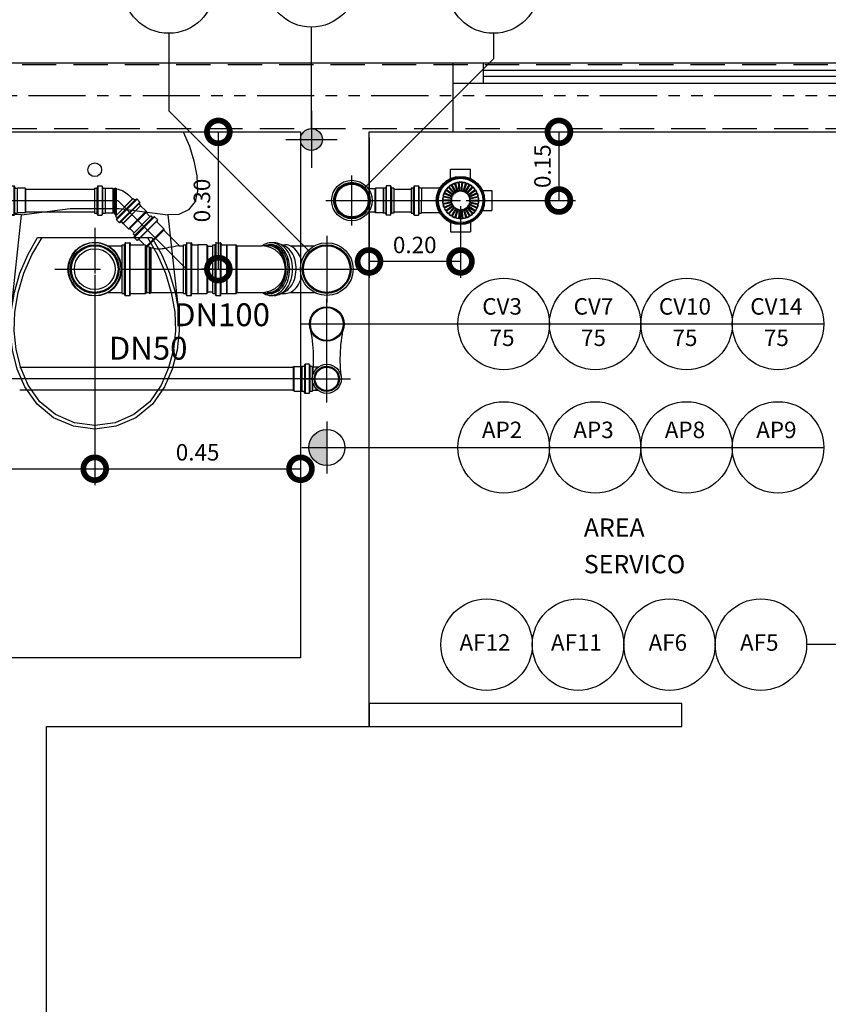
# Model space of a CAD drawing. Units: millimetres. Extents: x 0.3 to 84.4, y -0.2 to 61.6.
# Drawn here: x 34.1 to 43, y 42.5 to 53.3 of the extents above; entities that cross this region are included whole.
import ezdxf
from ezdxf.enums import TextEntityAlignment as Align

# ---------------------------------------------------------------- set-up
doc = ezdxf.new("R2010")
doc.units = ezdxf.units.MM
for name, pattern in [('DASHDOT', [1, 0.5, -0.25, 0, -0.25]), ('HIDDEN', [0.375, 0.25, -0.125]), ('PHANTOM2', [1.25, 0.625, -0.125, 0.125, -0.125, 0.125, -0.125])]:
    doc.linetypes.add(name, pattern=pattern)
for name, color, linetype in [('-EIXOS', 140, 'Continuous'), ('-HAF', 92, 'Continuous'), ('-HAP', 4, 'Continuous'), ('-HES', 20, 'Continuous'), ('-LAYOUT', 140, 'Continuous'), ('-TEXTO', 21, 'Continuous'), ('-VIGAS', 231, 'Continuous'), ('CONEXAO1', 231, 'Continuous'), ('EIXO', 231, 'DASHDOT'), ('TEXTO-TUBOS', 3, 'Continuous'), ('TIGRECAD', 3, 'Continuous'), ('TINTERNO', 231, 'Continuous')]:
    doc.layers.add(name, color=color, linetype=linetype)
doc.styles.add('ROMANS', font='romans.shx')
doc.styles.add('TCTUBOS-TXT', font='romans.shx')
doc.dimstyles.new('HIDROLUX', dxfattribs={"dimtxt": 0.18, "dimasz": 0.5, "dimexe": 0.18, "dimexo": 0.0625, "dimgap": 0.09, "dimtad": 1, "dimlfac": 0.2, "dimzin": 0, "dimdsep": 46, "dimtxsty": 'ROMANS', "dimblk1": 'DOTSMALL', "dimblk2": 'DOTSMALL', "dimsah": 1, "dimcen": 0.09, "dimclrd": 231, "dimclre": 231, "dimclrt": 3, "dimadec": 0, "dimazin": 0, "dimtfac": 1, "dimtdec": 3, "dimtofl": 0, "dimtmove": 0, "dimatfit": 3, "dimldrblk": 'DOTSMALL', "dimfxl": 1, "dimtolj": 1, "dimtzin": 3, "dimarcsym": 0})

# ---------------------------------------------------------------- blocks, each defined once
blk = doc.blocks.new('A$C5A581521')
at = {"layer": '-LAYOUT', "linetype": 'Continuous'}
for p, q in [((0.0361, 1.2384), (0.0636, 1.3)), ((0.0636, 1.3), (0.8364, 1.3)), ((0.8364, 1.3), (0.8639, 1.2384)), ((0.0161, 1.1741), (0.0361, 1.2384)), ((0.8639, 1.2384), (0.8839, 1.1741)), ((0.004, 1.108), (0.0161, 1.1741)), ((0.8839, 1.1741), (0.896, 1.108)), ((0, 1.041), (0.004, 1.108)), ((0.896, 1.108), (0.9, 1.041)), ((0.0105, 0.9956), (0, 1.041)), ((0.9, 1.041), (0.8895, 0.9956)), ((0.0399, 0.959), (0.0105, 0.9956)), ((0.8895, 0.9956), (0.8601, 0.959)), ((0.0826, 0.9382), (0.0399, 0.959)), ((0.1303, 0.9372), (0.3428, 0.965)), ((0.3428, 0.965), (0.5572, 0.965)), ((0.5572, 0.965), (0.7697, 0.9372)), ((0.8601, 0.959), (0.8174, 0.9382)), ((0.1303, 0.9372), (0.0826, 0.9382)), ((0.0838, 0.514), (0.1303, 0.9372)), ((0.8174, 0.9382), (0.7697, 0.9372)), ((0.7697, 0.9372), (0.8162, 0.514)), ((0.157, 0.7628), (0.2003, 0.8385)), ((0.1752, 0.7627), (0.2199, 0.8385)), ((0.2003, 0.8385), (0.6997, 0.8385)), ((0.6801, 0.8385), (0.7248, 0.7627)), ((0.6997, 0.8385), (0.743, 0.7628)), ((0.1228, 0.6828), (0.157, 0.7628)), ((0.1401, 0.6823), (0.1752, 0.7627)), ((0.7248, 0.7627), (0.7599, 0.6823)), ((0.743, 0.7628), (0.7772, 0.6828)), ((0.0983, 0.5995), (0.1228, 0.6828)), ((0.115, 0.5984), (0.1401, 0.6823)), ((0.7599, 0.6823), (0.785, 0.5984)), ((0.7772, 0.6828), (0.8017, 0.5995)), ((0.0838, 0.514), (0.0983, 0.5995)), ((0.1002, 0.5122), (0.115, 0.5984)), ((0.785, 0.5984), (0.7998, 0.5122)), ((0.8017, 0.5995), (0.8162, 0.514)), ((0.0807, 0.4294), (0.0838, 0.514)), ((0.0971, 0.4299), (0.1002, 0.5122)), ((0.7998, 0.5122), (0.8029, 0.4299)), ((0.8162, 0.514), (0.8193, 0.4294)), ((0.0899, 0.3452), (0.0807, 0.4294)), ((0.1061, 0.348), (0.0971, 0.4299)), ((0.8029, 0.4299), (0.7939, 0.348)), ((0.8193, 0.4294), (0.8101, 0.3452)), ((0.1112, 0.2631), (0.0899, 0.3452)), ((0.1268, 0.2681), (0.1061, 0.348)), ((0.7939, 0.348), (0.7732, 0.2681)), ((0.8101, 0.3452), (0.7888, 0.2631)), ((0.1442, 0.1848), (0.1112, 0.2631)), ((0.1589, 0.1919), (0.1268, 0.2681)), ((0.7732, 0.2681), (0.7411, 0.1919)), ((0.7888, 0.2631), (0.7558, 0.1848)), ((0.1974, 0.1088), (0.1442, 0.1848)), ((0.2096, 0.1196), (0.1589, 0.1919)), ((0.7411, 0.1919), (0.6904, 0.1196)), ((0.7558, 0.1848), (0.7026, 0.1088)), ((0.2701, 0.05), (0.1974, 0.1088)), ((0.2787, 0.0636), (0.2096, 0.1196)), ((0.6904, 0.1196), (0.6213, 0.0636)), ((0.7026, 0.1088), (0.63, 0.05)), ((0.3564, 0.0127), (0.2701, 0.05)), ((0.361, 0.0282), (0.2787, 0.0636)), ((0.6213, 0.0636), (0.5391, 0.0282)), ((0.63, 0.05), (0.5436, 0.0127)), ((0.45, 0), (0.3564, 0.0127)), ((0.45, 0.016), (0.361, 0.0282)), ((0.5391, 0.0282), (0.45, 0.016)), ((0.5436, 0.0127), (0.45, 0))]:
    blk.add_line(p, q, dxfattribs=at)
blk.add_circle((0.45, 1.1347), 0.03, dxfattribs=at)
blk = doc.blocks.new('TU-BACIA')
at = {"layer": '-HES'}
blk.add_circle((0, 0), 0.223, dxfattribs=at)
at = {"layer": 'CONEXAO1'}
blk.add_circle((0, 0), 0.293, dxfattribs=at)
at = {"layer": 'EIXO'}
for p, q in [((0, 0.452), (0, -0.452)), ((-0.436, 0), (0.436, 0))]:
    blk.add_line(p, q, dxfattribs=at)
blk = doc.blocks.new('j9n100s')
at = {"layer": 'TIGRECAD'}
for p, q in [((27.3, 50.8), (60, 50.8)), ((27.3, -50.8), (60, -50.8))]:
    blk.add_line(p, q, dxfattribs=at)
blk.add_circle((0, 0), 53.2, dxfattribs=at)
for start, end in [(61.785, 298.215), (298.215, 61.785)]:
    blk.add_arc((0, 0), 57.7, start, end, dxfattribs=at)
at = {"layer": 'TINTERNO'}
blk.add_line((60, -50.8), (60, 50.8), dxfattribs=at)
blk.add_circle((0, 0), 51, dxfattribs=at)
blk = doc.blocks.new('jsn1050p')
at = {"layer": 'TIGRECAD'}
for p, q in [((78, 50.8), (6, 50.8)), ((78, 50.8), (78.1, 52.3)), ((78, -46.9), (78, 50.8)), ((78.1, -46.9), (78.1, 52.3)), ((81.1, 52.3), (78.1, 52.3)), ((81.1, -47.9), (81.1, 52.3)), ((81.2, 50.8), (81.1, 52.3)), ((81.2, -48), (81.2, 50.8)), ((87.4, 50.8), (81.2, 50.8)), ((89.8, 53.2), (87.4, 50.8)), ((89.8, -51.8), (89.8, 53.2)), ((121.7, 53.2), (89.8, 53.2)), ((122.9, 56.7), (122.7, 54.2)), ((133.3, 57.6), (123.9, 57.6)), ((123.9, 56.6), (123.9, -56.7)), ((133.3, 56.6), (133.3, -56.7)), ((134.3, 56.9), (135.1, 54)), ((140.5, 53.2), (136.1, 53.2)), ((140.5, 53.2), (140.5, -53.3)), ((14.9, -50.8), (6, -50.8)), ((49.6, -85.4), (14.9, -50.8)), ((49.6, -88.3), (87.3, -50.5)), ((106.9, -63.4), (63.4, -106.9)), ((103.4, -64.8), (93.6, -55)), ((121.7, -53.3), (94.3, -53.3)), ((106.8, -63.1), (104.8, -64.8)), ((114.4, -69.4), (108.2, -63.2)), ((122.9, -56.7), (122.7, -54.2)), ((133.3, -57.7), (123.9, -57.7)), ((134.3, -56.9), (135.1, -54)), ((140.5, -53.3), (136.1, -53.3)), ((49.6, -88.3), (49.6, -85.4)), ((113.6, -70.1), (70.1, -113.6)), ((116.2, -77.5), (77.5, -116.2)), ((114.5, -70.6), (113, -73.3)), ((116.2, -77.5), (113.1, -74.5)), ((64.8, -103.4), (49.6, -88.3)), ((63.1, -106.8), (64.8, -104.8)), ((69.4, -114.4), (63.2, -108.2)), ((70.6, -114.5), (73.3, -113)), ((77.5, -116.2), (74.5, -113.1))]:
    blk.add_line(p, q, dxfattribs=at)
blk.add_lwpolyline([(15.8, -51.2, -0.013476), (38.9, -47.1, -0.106485), (67.2, -44.2, -0.09207), (93.5, -53.8, -0.112954)], format="xyb", dxfattribs=at)
for centre, start, end in [((121.7, 54.2), 270, 355), ((123.9, 56.6), 90, 175), ((133.3, 56.6), 15, 90), ((136.1, 54.2), 195, 270), ((14.9, -51.8), 34.2682, 90), ((94.3, -54.3), 90, 225), ((107.4, -63.9), 45, 130), ((121.7, -54.3), 5, 90), ((123.9, -56.7), 185, 270), ((133.3, -56.7), 270, 345), ((136.1, -54.3), 90, 165), ((104.1, -64.1), 225, 310), ((113.8, -73.8), 150, 225), ((113.6, -70.1), 330, 45), ((63.9, -107.4), 140, 225), ((64.1, -104.1), 320, 45), ((70.1, -113.6), 225, 300), ((73.8, -113.8), 45, 120)]:
    blk.add_arc(centre, 1, start, end, dxfattribs=at)
at = {"layer": 'TINTERNO'}
for p, q in [((6, 50.8), (6, -50.8)), ((87.4, -50.6), (87.4, 50.8)), ((122.6, 53.2), (122.6, -53.3)), ((135.3, 53.2), (135.3, -53.3)), ((85.3, -49.6), (49.6, -85.4)), ((104.1, -65.4), (65.4, -104.1)), ((112.6, -73.9), (73.9, -112.6))]:
    blk.add_line(p, q, dxfattribs=at)
blk = doc.blocks.new('j4n50p')
at = {"layer": 'TIGRECAD'}
for p, q in [((3.3, 25.3), (3.4, 26.8)), ((6.3, 26.8), (3.4, 26.8)), ((3.4, 26.8), (3.4, -29.6)), ((6.5, 25.3), (6.3, 26.8)), ((6.3, 26.8), (6.3, -26.7)), ((9.1, 25.3), (6.5, 25.3)), ((10.9, 27.1), (9.1, 25.3)), ((27.7, 27.1), (10.9, 27.1)), ((10.9, 27.1), (10.9, -27.2)), ((27.9, 27.3), (27.7, 27.1)), ((32.5, 27.3), (27.9, 27.3)), ((33.8, 30.9), (33.5, 28.3)), ((34, 30.8), (34, -30.8)), ((43.5, 31.8), (34.8, 31.8)), ((43.5, 30.8), (43.5, -30.8)), ((44.5, 31.1), (45.3, 28.1)), ((50.6, 27.3), (46.2, 27.3)), ((50.6, 27.3), (50.6, -27.4)), ((-23.7, 12.2), (-32.5, 3.4)), ((3.4, -29.6), (3.3, -32.4)), ((6.3, -26.7), (3.4, -29.6)), ((9.1, -26.8), (3.4, -32.5)), ((6.3, -26.7), (6.5, -29.4)), ((10.9, -27.2), (10.5, -26.8)), ((27.7, -27.2), (10.9, -27.2)), ((27.9, -27.4), (27.7, -27.2)), ((32.5, -27.4), (27.9, -27.4)), ((33.8, -30.9), (33.5, -28.3)), ((43.5, -31.8), (34.8, -31.8)), ((44.5, -31.1), (45.3, -28.1)), ((50.6, -27.4), (46.2, -27.4))]:
    blk.add_line(p, q, dxfattribs=at)
for centre, radius, start, end in [((9.5, -21.6), 47.3, 97.6023, 134.5558), ((32.5, 28.3), 1, 270, 355), ((34.8, 30.8), 1, 90, 175), ((43.5, 30.8), 1, 15, 90), ((46.2, 28.3), 1, 195, 270), ((9.8, -27.5), 1, 45, 135), ((32.5, -28.4), 1, 5, 90), ((34.8, -30.8), 1, 185, 270), ((43.5, -30.8), 1, 270, 345), ((46.2, -28.4), 1, 90, 165)]:
    blk.add_arc(centre, radius, start, end, dxfattribs=at)
at = {"layer": 'TINTERNO'}
for p, q in [((3.3, 25.3), (3.3, -32.4)), ((6.5, 25.3), (6.5, -29.4)), ((9.1, 25.3), (9.1, -26.8)), ((27.7, 27.1), (27.7, -27.2)), ((27.9, 27.3), (27.9, -27.4)), ((33.5, 27.3), (33.5, -27.4)), ((45.5, 27.3), (45.5, -27.4)), ((3.4, -32.5), (-32.5, 3.4))]:
    blk.add_line(p, q, dxfattribs=at)
blk = doc.blocks.new('bln50p')
at = {"layer": 'TIGRECAD'}
for p, q in [((0, 27.3), (4.4, 27.3)), ((0, -27.3), (0, 27.3)), ((6.1, 31.1), (5.3, 28.1)), ((7.1, 31.8), (15.8, 31.8)), ((7.1, -30.8), (7.1, 30.8)), ((15.8, -30.8), (15.8, 30.8)), ((16.8, 30.9), (17.1, 28.3)), ((18.1, 27.3), (22.7, 27.3)), ((22.7, 27.3), (23, 27.1)), ((39.7, 27.1), (23, 27.1)), ((39.7, 27.1), (41.5, 25.3)), ((41.5, -25.4), (41.5, 25.3)), ((0, -27.3), (4.4, -27.3)), ((6.1, -31.1), (5.3, -28.1)), ((7.1, -31.8), (15.8, -31.8)), ((16.8, -30.9), (17.1, -28.3)), ((18.1, -27.3), (22.7, -27.3)), ((22.7, -27.3), (23, -27.1)), ((39.7, -27.1), (23, -27.1)), ((39.7, -27.1), (41.5, -25.4))]:
    blk.add_line(p, q, dxfattribs=at)
for centre, start, end in [((4.4, 28.4), 270, 345), ((7.1, 30.8), 90, 165), ((15.8, 30.8), 5, 90), ((18.1, 28.4), 185, 270), ((4.4, -28.3), 15, 90), ((7.1, -30.8), 195, 270), ((15.8, -30.8), 270, 355), ((18.1, -28.3), 90, 175)]:
    blk.add_arc(centre, 1, start, end, dxfattribs=at)
at = {"layer": 'TINTERNO'}
for p, q in [((5.1, -27.3), (5.1, 27.3)), ((17.1, -27.3), (17.1, 27.3)), ((22.7, 27.3), (22.7, -27.3)), ((23, -27.1), (23, 27.1)), ((39.7, 27.1), (39.7, -27.1))]:
    blk.add_line(p, q, dxfattribs=at)
blk = doc.blocks.new('bln100p')
for p, q in [((50.9, 53), (31.2, 53)), ((31.2, -53), (50.9, -53))]:
    blk.add_line(p, q)
at = {"layer": 'TIGRECAD'}
for p, q in [((0, -53.3), (0, 53.2)), ((0, 53.2), (4.4, 53.2)), ((6.2, 56.9), (5.4, 54)), ((7.2, 57.6), (16.6, 57.6)), ((7.2, -56.7), (7.2, 56.6)), ((16.6, -56.7), (16.6, 56.6)), ((17.6, 56.7), (17.8, 54.2)), ((18.8, 53.2), (30.9, 53.2)), ((30.9, 53.2), (31.2, 53)), ((50.9, 53), (53.1, 50.8)), ((53.1, -50.8), (53.1, 50.8)), ((0, -53.3), (4.4, -53.3)), ((6.2, -56.9), (5.4, -54)), ((7.2, -57.7), (16.6, -57.7)), ((17.6, -56.7), (17.8, -54.2)), ((18.8, -53.3), (30.9, -53.3)), ((30.9, -53.3), (31.2, -53)), ((50.9, -53), (53.1, -50.8))]:
    blk.add_line(p, q, dxfattribs=at)
for centre, start, end in [((4.4, 54.2), 270, 345), ((7.2, 56.6), 90, 165), ((16.6, 56.6), 5, 90), ((18.8, 54.2), 185, 270), ((4.4, -54.2), 15, 90), ((7.2, -56.7), 195, 270), ((16.6, -56.7), 270, 355), ((18.8, -54.2), 90, 175)]:
    blk.add_arc(centre, 1, start, end, dxfattribs=at)
at = {"layer": 'TINTERNO'}
for p, q in [((5.2, -53.3), (5.2, 53.2)), ((17.9, -53.3), (17.9, 53.2)), ((30.9, 53.2), (30.9, -53.3)), ((31.2, 53), (31.2, -53)), ((50.9, 53), (50.9, -53))]:
    blk.add_line(p, q, dxfattribs=at)
blk = doc.blocks.new('CHAMADA2')
at = {"color": 2}
blk.add_line((-0.5, 0), (0.5, 0), dxfattribs=at)
blk.add_circle((0, 0), 0.5, dxfattribs=at)
at = {"color": 3, "style": 'ROMANS'}
for p in [(-0.018, 0.169), (-0.018, -0.174)]:
    blk.add_attdef('CHAM2', text='', height=0.18, dxfattribs=at).set_placement(p, align=Align.MIDDLE)
blk = doc.blocks.new('CHAMADA1')
at = {"color": 2}
blk.add_circle((0, 0), 0.5, dxfattribs=at)
at = {"color": 3, "style": 'ROMANS'}
blk.add_attdef('CHAM1', text='', height=0.18, dxfattribs=at).set_placement((-0.018, 0), align=Align.MIDDLE)
blk = doc.blocks.new('BLN75D')
at = {"layer": 'TIGRECAD'}
blk.add_circle((0, 0), 37.8, dxfattribs=at)
at = {"layer": 'TINTERNO'}
blk.add_circle((0, 0), 36, dxfattribs=at)
blk = doc.blocks.new('j9n50s')
at = {"layer": 'TIGRECAD'}
for p, q in [((19.2, 25.4), (30.3, 25.4)), ((19.2, -25.4), (30.3, -25.4))]:
    blk.add_line(p, q, dxfattribs=at)
for radius in [31.8, 27.4]:
    blk.add_circle((0, 0), radius, dxfattribs=at)
at = {"layer": 'TINTERNO'}
for p, q in [((30.3, 25.4), (30.3, 9.7)), ((30.3, -9.7), (30.3, -25.4))]:
    blk.add_line(p, q, dxfattribs=at)
blk.add_circle((0, 0), 25.6, dxfattribs=at)
blk = doc.blocks.new('_DOTSMALL')
at = {"color": 0, "linetype": 'ByBlock', "const_width": 0.5}
blk.add_lwpolyline([(-0.0625, 0, 1), (0.0625, 0, 1)], format="xyb", close=True, dxfattribs=at)
blk = doc.blocks.new('*D39')
at = {"color": 231, "linetype": 'ByBlock'}
for p, q in [((25.707, 51.807), (25.707, 48.756)), ((30.434, 51.057), (30.434, 48.756)), ((25.707, 48.936), (30.434, 48.936))]:
    blk.add_line(p, q, dxfattribs=at)
at = {"layer": 'DEFPOINTS', "color": 0, "linetype": 'ByBlock'}
for p in [(25.707, 51.869), (30.434, 51.119), (30.434, 48.936)]:
    blk.add_point(p, dxfattribs=at)
at = {"color": 231, "linetype": 'ByBlock', "xscale": 0.5, "yscale": 0.5, "zscale": 0.5, "rotation": 180}
blk.add_blockref('_DOTSMALL', (25.707, 48.936), dxfattribs=at)
at = {"color": 231, "linetype": 'ByBlock', "xscale": 0.5, "yscale": 0.5, "zscale": 0.5}
blk.add_blockref('_DOTSMALL', (30.434, 48.936), dxfattribs=at)
at = {"color": 3, "linetype": 'ByBlock', "insert": (28.071, 49.116), "char_height": 0.18, "attachment_point": 5, "style": 'ROMANS'}
blk.add_mtext('\\A1;0.95', dxfattribs=at)
blk = doc.blocks.new('*D40')
at = {"color": 231, "linetype": 'ByBlock'}
for p, q in [((32.684, 52.557), (32.684, 48.756)), ((30.434, 51.057), (30.434, 48.756)), ((30.434, 48.936), (32.684, 48.936))]:
    blk.add_line(p, q, dxfattribs=at)
at = {"layer": 'DEFPOINTS', "color": 0, "linetype": 'ByBlock'}
for p in [(32.684, 52.619), (30.434, 51.119), (32.684, 48.936)]:
    blk.add_point(p, dxfattribs=at)
at = {"color": 231, "linetype": 'ByBlock', "xscale": 0.5, "yscale": 0.5, "zscale": 0.5, "rotation": 180}
blk.add_blockref('_DOTSMALL', (30.434, 48.936), dxfattribs=at)
at = {"color": 231, "linetype": 'ByBlock', "xscale": 0.5, "yscale": 0.5, "zscale": 0.5}
blk.add_blockref('_DOTSMALL', (32.684, 48.936), dxfattribs=at)
at = {"color": 3, "linetype": 'ByBlock', "insert": (31.559, 49.116), "char_height": 0.18, "attachment_point": 5, "style": 'ROMANS'}
blk.add_mtext('\\A1;0.45', dxfattribs=at)
blk = doc.blocks.new('*D41')
at = {"color": 231, "linetype": 'ByBlock'}
for p, q in [((30.496, 52.619), (31.966, 52.619)), ((31.786, 51.119), (31.786, 52.619)), ((31.724, 51.119), (31.606, 51.119))]:
    blk.add_line(p, q, dxfattribs=at)
at = {"layer": 'DEFPOINTS', "color": 0, "linetype": 'ByBlock'}
for p in [(30.434, 52.619), (31.786, 52.619), (31.786, 51.119)]:
    blk.add_point(p, dxfattribs=at)
at = {"color": 231, "linetype": 'ByBlock', "xscale": 0.5, "yscale": 0.5, "zscale": 0.5}
for p, rotation in [((31.786, 52.619), 90), ((31.786, 51.119), 270)]:
    blk.add_blockref('_DOTSMALL', p, dxfattribs=dict(at, rotation=rotation))
at = {"color": 3, "linetype": 'ByBlock', "insert": (31.606, 51.869), "char_height": 0.18, "attachment_point": 5, "rotation": 90, "style": 'ROMANS'}
blk.add_mtext('\\A1;0.30', dxfattribs=at)
blk = doc.blocks.new('CSN105CP')
at = {"layer": 'TIGRECAD'}
for p, q in [((21.8, 68.8), (-21.8, 68.8)), ((-21.8, 49), (-21.8, 68.8)), ((21.8, 49), (21.8, 68.8)), ((-68.8, -21.8), (-68.8, 21.8)), ((-49, 21.8), (-68.8, 21.8)), ((45.3, 27.1), (84.9, 27.1)), ((85.2, 27.3), (84.9, 27.1)), ((89.7, 27.3), (85.2, 27.3)), ((91, 30.9), (90.7, 28.3)), ((100.7, 31.8), (92, 31.8)), ((92, -30.8), (92, 30.8)), ((100.7, 30.8), (100.7, -30.8)), ((101.7, 31.1), (102.5, 28.1)), ((107.8, 27.3), (103.4, 27.3)), ((107.8, -27.4), (107.8, 27.3)), ((-49, -21.8), (-68.8, -21.8)), ((45.3, -27.2), (84.9, -27.2)), ((85.2, -27.4), (84.9, -27.2)), ((89.7, -27.4), (85.2, -27.4)), ((91, -30.9), (90.7, -28.3)), ((100.7, -31.8), (92, -31.8)), ((101.7, -31.1), (102.5, -28.1)), ((107.8, -27.4), (103.4, -27.4)), ((-21.8, -49), (-21.8, -68.8)), ((21.8, -49), (21.8, -68.8)), ((21.8, -68.8), (-21.8, -68.8))]:
    blk.add_line(p, q, dxfattribs=at)
blk.add_circle((0, 0), 52.8, dxfattribs=at)
for centre, radius, start, end in [((-23.3, 49), 1.5, 295.4103, 0), ((23.3, 49), 1.5, 180, 244.5897), ((-49, 23.3), 1.5, 270, 334.5897), ((89.7, 28.4), 1, 270, 355), ((92, 30.8), 1, 90, 175), ((100.7, 30.8), 1, 15, 90), ((103.4, 28.4), 1, 195, 270), ((-49, -23.3), 1.5, 25.4103, 90), ((89.7, -28.4), 1, 5, 90), ((92, -30.8), 1, 185, 270), ((100.7, -30.8), 1, 270, 345), ((103.4, -28.4), 1, 90, 165), ((-23.3, -49), 1.5, 0, 64.5897), ((23.3, -49), 1.5, 115.4103, 180)]:
    blk.add_arc(centre, radius, start, end, dxfattribs=at)
at = {"layer": 'TINTERNO'}
for p, q in [((84.9, 27.1), (84.9, 0)), ((85.2, 27.3), (85.2, 0)), ((90.7, 27.3), (90.7, -27.4)), ((102.7, 27.3), (102.7, -27.4)), ((84.9, -27.2), (84.9, 0)), ((85.2, -27.4), (85.2, 0))]:
    blk.add_line(p, q, dxfattribs=at)
blk.add_circle((0, 0), 50.8, dxfattribs=at)
blk = doc.blocks.new('TRN7550D')
at = {"layer": 'TIGRECAD'}
for p, q in [((50.1, 25.3), (36.3, 25.3)), ((51.9, 27.1), (50.1, 25.3)), ((51.9, 27.1), (51.9, -27.2)), ((68.7, 27.1), (51.9, 27.1)), ((68.9, 27.3), (68.7, 27.1)), ((68.7, 27.1), (68.7, -27.2)), ((73.5, 27.3), (68.9, 27.3)), ((74.8, 30.9), (74.5, 28.3)), ((75, 30.8), (75, -30.8)), ((84.5, 31.8), (75.8, 31.8)), ((84.5, 30.8), (84.5, -30.8)), ((85.5, 31.1), (86.3, 28.1)), ((91.6, 27.3), (87.2, 27.3)), ((91.6, 27.3), (91.6, -27.4)), ((50.1, -25.3), (36.3, -25.3)), ((51.9, -27.2), (50.1, -25.3)), ((68.7, -27.2), (51.9, -27.2)), ((68.9, -27.4), (68.7, -27.2)), ((73.5, -27.4), (68.9, -27.4)), ((74.8, -30.9), (74.5, -28.3)), ((84.5, -31.8), (75.8, -31.8)), ((85.5, -31.1), (86.3, -28.1)), ((91.6, -27.4), (87.2, -27.4))]:
    blk.add_line(p, q, dxfattribs=at)
for radius in [44.3, 38]:
    blk.add_circle((0, 0), radius, dxfattribs=at)
for centre, start, end in [((73.5, 28.3), 270, 355), ((75.8, 30.8), 90, 175), ((84.5, 30.8), 15, 90), ((87.2, 28.3), 195, 270), ((73.5, -28.4), 5, 90), ((75.8, -30.8), 185, 270), ((84.5, -30.8), 270, 345), ((87.2, -28.4), 90, 165)]:
    blk.add_arc(centre, 1, start, end, dxfattribs=at)
at = {"layer": 'TINTERNO'}
for p, q in [((50.1, 25.3), (50.1, -25.3)), ((68.9, 27.3), (68.9, -27.4)), ((74.5, 27.3), (74.5, -27.4)), ((86.5, 27.3), (86.5, -27.4))]:
    blk.add_line(p, q, dxfattribs=at)
blk.add_circle((0, 0), 39.8, dxfattribs=at)
blk = doc.blocks.new('grr100mp')
at = {"layer": 'TINTERNO'}
for p, q in [((-16.7, 11.1), (-32.9, 22.8)), ((-15.7, 12.4), (-31.9, 24.2)), ((-14, 14.3), (-27.4, 29.2)), ((-12.7, 15.4), (-26.1, 30.3)), ((-10.7, 16.9), (-20.7, 34.2)), ((-9.3, 17.7), (-19.3, 35.1)), ((-7, 18.7), (-13.2, 37.8)), ((-5.4, 19.3), (-11.6, 38.3)), ((-2.9, 19.8), (-5, 39.7)), ((-1.2, 20), (-3.3, 39.9)), ((1.2, 20), (3.3, 39.9)), ((2.9, 19.8), (5, 39.7)), ((5.4, 19.3), (11.6, 38.3)), ((7, 18.7), (13.2, 37.8)), ((9.3, 17.7), (19.3, 35.1)), ((10.7, 16.9), (20.7, 34.2)), ((12.7, 15.4), (26.1, 30.3)), ((14, 14.3), (27.4, 29.2)), ((15.7, 12.4), (31.9, 24.2)), ((16.7, 11.1), (32.9, 22.8)), ((-20, 0.8), (-40, 0.8)), ((-19.7, 3.3), (-39.3, 7.5)), ((-19.4, 5), (-38.9, 9.1)), ((-18.6, 7.4), (-36.9, 15.5)), ((-17.9, 8.9), (-36.2, 17)), ((17.9, 8.9), (36.2, 17)), ((18.6, 7.4), (36.9, 15.5)), ((19.4, 5), (38.9, 9.1)), ((19.7, 3.3), (39.3, 7.5)), ((20, 0.8), (40, 0.8)), ((-20, -0.9), (-40, -0.9)), ((-19.7, -3.3), (-39.3, -7.5)), ((-19.4, -5), (-38.9, -9.1)), ((-18.6, -7.4), (-36.9, -15.5)), ((-17.9, -8.9), (-36.2, -17)), ((-16.7, -11.1), (-32.9, -22.8)), ((-15.7, -12.4), (-31.9, -24.2)), ((-14, -14.3), (-27.4, -29.2)), ((-12.7, -15.4), (-26.1, -30.3)), ((-10.7, -16.9), (-20.7, -34.2)), ((-9.3, -17.7), (-19.3, -35.1)), ((-7, -18.7), (-13.2, -37.8)), ((-5.4, -19.3), (-11.6, -38.3)), ((-2.9, -19.8), (-5, -39.7)), ((-1.2, -20), (-3.3, -39.9)), ((1.2, -20), (3.3, -39.9)), ((2.9, -19.8), (5, -39.7)), ((5.4, -19.3), (11.6, -38.3)), ((7, -18.7), (13.2, -37.8)), ((9.3, -17.7), (19.3, -35.1)), ((10.7, -16.9), (20.7, -34.2)), ((12.7, -15.4), (26.1, -30.3)), ((14, -14.3), (27.4, -29.2)), ((15.7, -12.4), (31.9, -24.2)), ((16.7, -11.1), (32.9, -22.8)), ((17.9, -8.9), (36.2, -17)), ((18.6, -7.4), (36.9, -15.5)), ((19.4, -5), (38.9, -9.1)), ((19.7, -3.3), (39.3, -7.5)), ((20, -0.9), (40, -0.9))]:
    blk.add_line(p, q, dxfattribs=at)
blk.add_circle((0, 0), 48.5, dxfattribs=at)
for radius, start, end in [(40, 145.2176, 154.7824), (39, 145.2489, 154.7511), (40, 133.2176, 142.7824), (39, 133.2489, 142.7511), (40, 121.2176, 130.7824), (39, 121.2489, 130.7511), (40, 109.2176, 118.7824), (39, 109.2489, 118.7511), (40, 97.2176, 106.7824), (39, 97.2489, 106.7511), (40, 85.2176, 94.7824), (39, 85.2489, 94.7511), (39, 73.2489, 82.7511), (40, 73.2176, 82.7824), (39, 61.2489, 70.7511), (40, 61.2176, 70.7824), (39, 49.2489, 58.7511), (40, 49.2176, 58.7824), (39, 37.2489, 46.7511), (40, 37.2176, 46.7824), (39, 25.2489, 34.7511), (40, 25.2176, 34.7824), (40, 169.2176, 178.7824), (39, 169.2489, 178.7511), (40, 157.2176, 166.7824), (39, 157.2489, 166.7511), (21, 170.3197, 177.6803), (21, 158.3197, 165.6803), (20, 170.4358, 177.5642), (20, 158.4358, 165.5642), (21, 146.3197, 153.6803), (20, 146.4358, 153.5642), (21, 134.3197, 141.6803), (20, 134.4358, 141.5642), (21, 122.3197, 129.6803), (20, 122.4358, 129.5642), (21, 110.3197, 117.6803), (20, 110.4358, 117.5642), (21, 98.3197, 105.6803), (20, 98.4358, 105.5642), (21, 86.3197, 93.6803), (20, 86.4358, 93.5642), (20, 74.4358, 81.5642), (21, 74.3197, 81.6803), (20, 62.4358, 69.5642), (21, 62.3197, 69.6803), (20, 50.4358, 57.5642), (21, 50.3197, 57.6803), (20, 38.4358, 45.5642), (21, 38.3197, 45.6803), (20, 26.4358, 33.5642), (21, 26.3197, 33.6803), (20, 14.4358, 21.5642), (21, 14.3197, 21.6803), (20, 2.4358, 9.5642), (21, 2.3197, 9.6803), (39, 13.2489, 22.7511), (40, 13.2176, 22.7824), (39, 1.2489, 10.7511), (40, 1.2176, 10.7824), (40, 181.2176, 190.7824), (39, 181.2489, 190.7511), (40, 193.2176, 202.7824), (39, 193.2489, 202.7511), (40, 205.2176, 214.7824), (39, 205.2489, 214.7511), (21, 182.3197, 189.6803), (21, 194.3197, 201.6803), (20, 182.4358, 189.5642), (20, 194.4358, 201.5642), (21, 206.3197, 213.6803), (20, 206.4358, 213.5642), (21, 218.3197, 225.6803), (20, 218.4358, 225.5642), (21, 230.3197, 237.6803), (20, 230.4358, 237.5642), (21, 242.3197, 249.6803), (20, 242.4358, 249.5642), (21, 254.3197, 261.6803), (20, 254.4358, 261.5642), (21, 266.3197, 273.6803), (20, 266.4358, 273.5642), (20, 278.4358, 285.5642), (21, 278.3197, 285.6803), (20, 290.4358, 297.5642), (21, 290.3197, 297.6803), (20, 302.4358, 309.5642), (21, 302.3197, 309.6803), (20, 314.4358, 321.5642), (21, 314.3197, 321.6803), (20, 326.4358, 333.5642), (21, 326.3197, 333.6803), (20, 338.4358, 345.5642), (21, 338.3197, 345.6803), (20, 350.4358, 357.5642), (21, 350.3197, 357.6803), (39, 325.2489, 334.7511), (40, 325.2176, 334.7824), (39, 337.2489, 346.7511), (40, 337.2176, 346.7824), (39, 349.2489, 358.7511), (40, 349.2176, 358.7824), (40, 217.2176, 226.7824), (39, 217.2489, 226.7511), (40, 229.2176, 238.7824), (39, 229.2489, 238.7511), (40, 241.2176, 250.7824), (39, 241.2489, 250.7511), (40, 253.2176, 262.7824), (39, 253.2489, 262.7511), (40, 265.2176, 274.7824), (39, 265.2489, 274.7511), (39, 277.2489, 286.7511), (40, 277.2176, 286.7824), (39, 289.2489, 298.7511), (40, 289.2176, 298.7824), (39, 301.2489, 310.7511), (40, 301.2176, 310.7824), (39, 313.2489, 322.7511), (40, 313.2176, 322.7824)]:
    blk.add_arc((0, 0), radius, start, end, dxfattribs=at)
blk = doc.blocks.new('*D68')
at = {"color": 231, "linetype": 'ByBlock'}
for p, q in [((38.017, 52.619), (40.211, 52.619)), ((40.031, 52.619), (40.031, 51.869)), ((39.017, 51.869), (40.211, 51.869))]:
    blk.add_line(p, q, dxfattribs=at)
at = {"layer": 'DEFPOINTS', "color": 0, "linetype": 'ByBlock'}
for p in [(37.954, 52.619), (38.954, 51.869), (40.031, 51.869)]:
    blk.add_point(p, dxfattribs=at)
at = {"color": 231, "linetype": 'ByBlock', "xscale": 0.5, "yscale": 0.5, "zscale": 0.5}
for p, rotation in [((40.031, 52.619), 90), ((40.031, 51.869), 270)]:
    blk.add_blockref('_DOTSMALL', p, dxfattribs=dict(at, rotation=rotation))
at = {"color": 3, "linetype": 'ByBlock', "insert": (39.851, 52.244), "char_height": 0.18, "attachment_point": 5, "rotation": 90, "style": 'ROMANS'}
blk.add_mtext('\\A1;0.15', dxfattribs=at)
blk = doc.blocks.new('*D69')
at = {"color": 231, "linetype": 'ByBlock'}
for p, q in [((37.954, 52.557), (37.954, 51.023)), ((38.954, 51.807), (38.954, 51.023)), ((38.954, 51.203), (37.954, 51.203))]:
    blk.add_line(p, q, dxfattribs=at)
at = {"layer": 'DEFPOINTS', "color": 0, "linetype": 'ByBlock'}
for p in [(37.954, 52.619), (38.954, 51.869), (37.954, 51.203)]:
    blk.add_point(p, dxfattribs=at)
at = {"color": 231, "linetype": 'ByBlock', "xscale": 0.5, "yscale": 0.5, "zscale": 0.5, "rotation": 180}
blk.add_blockref('_DOTSMALL', (37.954, 51.203), dxfattribs=at)
at = {"color": 231, "linetype": 'ByBlock', "xscale": 0.5, "yscale": 0.5, "zscale": 0.5}
blk.add_blockref('_DOTSMALL', (38.954, 51.203), dxfattribs=at)
at = {"color": 3, "linetype": 'ByBlock', "insert": (38.454, 51.383), "char_height": 0.18, "attachment_point": 5, "style": 'ROMANS'}
blk.add_mtext('\\A1;0.20', dxfattribs=at)
blk = doc.blocks.new('A$C05021D44')
at = {"layer": '-HAP'}
h = blk.add_hatch(color=256, dxfattribs=at)
h.paths.add_polyline_path([(0.0308, 0.1132), (0.1098, 0.1132), (0.1098, 0.1922, 0.414214)])
h.paths.add_polyline_path([(0.1098, 0.0342), (0.1098, 0.1132), (0.0308, 0.1132, 0.414214)])
at = {"layer": '-HAP', "color": 231}
for p, q in [((0.1098, 0.2264), (0.1098, 0)), ((0, 0.1132), (0.2196, 0.1132))]:
    blk.add_line(p, q, dxfattribs=at)
at = {"layer": '-HAP'}
blk.add_circle((0.1098, 0.1132), 0.079, dxfattribs=at)

msp = doc.modelspace()

# ---------------------------------------------------------------- hatches: boundary and pattern name
at = {"layer": '-HAF'}
h = msp.add_hatch(color=256, dxfattribs=at)
h.paths.add_polyline_path([(37.204, 51.954), (37.324, 51.954), (37.324, 52.074, 0.414214)])
h.paths.add_polyline_path([(37.444, 51.954, 0.414214), (37.324, 52.074), (37.324, 51.954)])
h.paths.add_polyline_path([(37.324, 51.954), (37.204, 51.954, 0.414214), (37.324, 51.834)])
h.paths.add_polyline_path([(37.324, 51.834, 0.414214), (37.444, 51.954), (37.324, 51.954)])

# ---------------------------------------------------------------- linework, layer by layer
at = {"layer": '-EIXOS', "linetype": 'PHANTOM2'}
msp.add_line((27.979, 52.437), (43.645, 52.437), dxfattribs=at)
at = {"layer": '-HAF', "color": 7, "linetype": 'Continuous'}
for p, q in [((37.324, 52.074), (37.324, 53.183)), ((45.969, 46.431), (42.74, 46.431))]:
    msp.add_line(p, q, dxfattribs=at)
at = {"layer": '-HAF', "color": 231}
for p, q in [((37.324, 52.266), (37.324, 51.643)), ((37.043, 51.954), (37.606, 51.954))]:
    msp.add_line(p, q, dxfattribs=at)
at = {"layer": '-HAF'}
msp.add_circle((37.324, 51.954), 0.12, dxfattribs=at)
at = {"layer": '-HES', "color": 7}
for p, q in [((35.763, 53.115), (35.763, 52.266)), ((39.314, 53.115), (39.314, 52.835))]:
    msp.add_line(p, q, dxfattribs=at)
at = {"layer": '-HES', "color": 7, "linetype": 'Continuous'}
for p, q in [((37.893, 51.414), (39.314, 52.835)), ((37.312, 50.717), (35.763, 52.266)), ((37.672, 49.937), (38.927, 49.937)), ((37.69, 48.587), (38.927, 48.587))]:
    msp.add_line(p, q, dxfattribs=at)
at = {"layer": '-HES', "color": 231}
for p, q in [((37.766, 51.013), (37.766, 51.561)), ((37.483, 51.287), (38.049, 51.287)), ((37.492, 50.901), (37.492, 50.173)), ((37.116, 50.537), (37.868, 50.537)), ((37.492, 49.663), (37.492, 50.211)), ((37.209, 49.937), (37.775, 49.937)), ((37.492, 49.08), (37.492, 49.594)), ((37.232, 49.337), (37.752, 49.337))]:
    msp.add_line(p, q, dxfattribs=at)
at = {"layer": '-HES'}
for p, q in [((29.767, 51.287), (35.206, 51.287)), ((37.946, 51.287), (38.954, 51.287)), ((37.492, 49.465), (37.492, 49.757)), ((37.364, 49.337), (33.783, 49.337))]:
    msp.add_line(p, q, dxfattribs=at)
at = {"layer": '-HES', "linetype": 'Continuous'}
for p, q in [((35.206, 51.287), (35.956, 50.537)), ((35.247, 50.537), (37.237, 50.537))]:
    msp.add_line(p, q, dxfattribs=at)
at = {"layer": '-HES'}
for centre, radius in [((37.766, 51.287), 0.18), ((37.492, 50.537), 0.255), ((37.492, 49.937), 0.18), ((37.492, 49.337), 0.134)]:
    msp.add_circle(centre, radius, dxfattribs=at)
at = {"layer": '-LAYOUT', "linetype": 'Continuous'}
for p, q in [((36.039, 51.722), (36.069, 51.557)), ((41.375, 45.787), (37.954, 45.787)), ((41.375, 45.537), (41.375, 45.787)), ((37.954, 45.537), (41.375, 45.537))]:
    msp.add_line(p, q, dxfattribs=at)
at = {"layer": '-VIGAS', "linetype": 'HIDDEN', "ltscale": 1.5}
for points in [[(29.096, 52.774), (47.846, 52.774)], [(29.446, 52.074), (47.846, 52.074)]]:
    msp.add_lwpolyline(points, dxfattribs=at)
at = {"color": 5, "linetype": 'Continuous'}
for p, q in [((36.454, 52.787), (33.183, 52.787)), ((38.869, 52.787), (36.454, 52.787)), ((38.869, 52.787), (38.869, 52.037)), ((46.969, 52.787), (38.869, 52.787)), ((46.969, 52.787), (38.869, 52.787)), ((39.202, 52.787), (39.202, 52.565)), ((46.636, 52.708), (39.202, 52.708)), ((46.636, 52.644), (39.202, 52.644)), ((46.969, 52.565), (38.869, 52.565)), ((33.183, 52.037), (36.454, 52.037)), ((36.454, 52.037), (37.204, 52.037)), ((37.204, 52.037), (37.204, 46.287)), ((37.954, 46.287), (37.954, 52.037)), ((37.954, 52.037), (38.869, 52.037)), ((38.869, 52.037), (46.969, 52.037)), ((37.953, 51.946), (37.953, 48.946)), ((37.953, 48.871), (37.953, 45.871)), ((37.204, 46.287), (32.783, 46.287)), ((37.954, 45.537), (37.954, 46.287)), ((37.954, 45.787), (37.954, 45.537)), ((34.428, 35.412), (34.428, 45.537)), ((34.428, 45.537), (37.954, 45.537))]:
    msp.add_line(p, q, dxfattribs=at)
at = {"color": 3}
for centre, start, end in [((35.74, 49.559), 352.0751, 13.6021), ((39.244, 49.559), 166.3979, 187.9249)]:
    msp.add_arc(centre, 1.608, start, end, dxfattribs=at)
at = {"layer": 'TIGRECAD'}
for p, q in [((34.2, 51.412), (34.953, 51.412)), ((38.224, 51.412), (38.415, 51.412)), ((34.2, 51.162), (34.953, 51.162)), ((35.513, 51.158), (35.56, 51.11)), ((38.224, 51.162), (38.415, 51.162)), ((35.336, 50.981), (35.384, 50.933)), ((36.277, 50.822), (36.273, 50.807)), ((36.281, 50.825), (36.329, 50.825)), ((36.281, 50.254), (36.281, 50.82)), ((36.329, 50.254), (36.329, 50.82)), ((36.334, 50.821), (36.335, 50.808)), ((36.914, 50.825), (36.882, 50.825)), ((36.191, 50.787), (36.246, 50.787)), ((36.246, 50.271), (36.246, 50.803)), ((36.246, 50.803), (36.268, 50.803)), ((36.34, 50.803), (36.4, 50.803)), ((36.4, 50.271), (36.4, 50.803)), ((36.4, 50.803), (36.401, 50.802)), ((36.401, 50.802), (36.5, 50.802)), ((36.5, 50.272), (36.5, 50.802)), ((36.5, 50.802), (36.511, 50.791)), ((36.511, 50.791), (36.786, 50.791)), ((36.993, 50.802), (37.039, 50.802)), ((37.092, 50.791), (37.356, 50.791)), ((36.191, 50.287), (36.246, 50.287)), ((36.5, 50.272), (36.511, 50.283)), ((36.511, 50.283), (36.786, 50.283)), ((37.092, 50.283), (37.356, 50.283)), ((36.246, 50.271), (36.268, 50.271)), ((36.277, 50.252), (36.273, 50.267)), ((36.281, 50.249), (36.329, 50.249)), ((36.334, 50.253), (36.335, 50.266)), ((36.34, 50.271), (36.4, 50.271)), ((36.4, 50.271), (36.401, 50.272)), ((36.401, 50.272), (36.5, 50.272)), ((36.914, 50.249), (36.882, 50.249)), ((36.993, 50.272), (37.039, 50.272)), ((37.126, 49.462), (34.133, 49.462)), ((37.126, 49.212), (34.133, 49.212))]:
    msp.add_line(p, q, dxfattribs=at)
for points in [[(36.882, 50.249, 0.133256), (36.956, 50.269, 0.106756), (37.026, 50.333, 0.082828), (37.07, 50.423, 0.071352), (37.086, 50.537, 0.071352), (37.07, 50.651, 0.082828), (37.026, 50.741, 0.106756), (36.956, 50.805, 0.133256), (36.882, 50.825, 0.133256), (36.808, 50.805, 0.028405), (36.787, 50.791, 0.030011)], [(36.914, 50.249, 0.133256), (36.988, 50.269, 0.106756), (37.058, 50.333, 0.082828), (37.101, 50.423, 0.071352), (37.117, 50.537, 0.071352), (37.101, 50.651, 0.082828), (37.058, 50.741, 0.106756), (36.988, 50.805, 0.133256), (36.914, 50.825, 0.133256)], [(36.85, 50.271, 0.133256), (36.919, 50.287, 0.106756), (36.986, 50.344, 0.082828), (37.029, 50.425, 0.071352), (37.048, 50.53, 0.071352), (37.036, 50.636, 0.082828), (36.999, 50.72, 0.106756), (36.937, 50.782, 0.133256), (36.869, 50.803, 0.11707), (36.808, 50.791, 0.106756)], [(37.217, 50.622, 0.013639), (37.211, 50.642, 0.082828), (37.172, 50.724, 0.106756), (37.107, 50.784, 0.133256), (37.039, 50.802, 0.133256)], [(37.039, 50.272, 0.133256), (37.107, 50.29, 0.106756), (37.172, 50.35, 0.082828), (37.211, 50.432, 0.013639), (37.217, 50.452, 0.071352)], [(36.787, 50.283, 0.028405), (36.808, 50.269, 0.133256), (36.882, 50.249, 0.133256)], [(36.798, 50.283, 0.09893), (36.85, 50.271, 0.133256)], [(36.865, 50.271, 0.010151), (36.87, 50.271, 0.133256)]]:
    msp.add_lwpolyline(points, format="xyb", dxfattribs=at)
for radius in [0.288, 0.255]:
    msp.add_circle((37.492, 50.537), radius, dxfattribs=at)
for centre, radius, start, end in [((36.281, 50.82), 0.005, 90, 165), ((36.329, 50.82), 0.005, 5, 90), ((36.268, 50.808), 0.005, 270, 345), ((36.34, 50.808), 0.005, 185, 270), ((36.786, 50.537), 0.254, 270, 90), ((36.268, 50.266), 0.005, 15, 90), ((36.281, 50.254), 0.005, 195, 270), ((36.329, 50.254), 0.005, 270, 355), ((36.34, 50.266), 0.005, 90, 175)]:
    msp.add_arc(centre, radius, start, end, dxfattribs=at)
at = {"layer": 'TINTERNO'}
for p, q in [((36.272, 50.271), (36.272, 50.803)), ((36.335, 50.271), (36.335, 50.803)), ((36.401, 50.272), (36.401, 50.802)), ((36.511, 50.283), (36.511, 50.791))]:
    msp.add_line(p, q, dxfattribs=at)
for points in [[(36.859, 50.282, 0.133256), (36.925, 50.3, 0.106756), (36.987, 50.356, 0.082828), (37.025, 50.436, 0.071352), (37.04, 50.537, 0.071352), (37.025, 50.638, 0.082828), (36.987, 50.717, 0.106756), (36.925, 50.774, 0.133256), (36.859, 50.792, 0.034752), (36.841, 50.791, 0.106756)], [(36.87, 50.271, 0.133256), (36.94, 50.287, 0.106756), (37.006, 50.344, 0.082828), (37.049, 50.425, 0.071352), (37.068, 50.53, 0.071352), (37.057, 50.636, 0.082828), (37.02, 50.72, 0.106756), (36.957, 50.782, 0.133256), (36.89, 50.803, 0.028089), (36.874, 50.803, 0.106756)], [(36.997, 50.275, 0.060356), (37.028, 50.287, 0.106756), (37.095, 50.344, 0.082828), (37.138, 50.425, 0.071352), (37.157, 50.53, 0.071352), (37.145, 50.636, 0.082828), (37.108, 50.72, 0.106756), (37.046, 50.782, 0.104568), (36.993, 50.802, 0.133256)], [(36.841, 50.283, 0.034752), (36.859, 50.282, 0.133256)]]:
    msp.add_lwpolyline(points, format="xyb", dxfattribs=at)
msp.add_circle((37.492, 50.537), 0.266, dxfattribs=at)

# ---------------------------------------------------------------- block references
at = {"layer": '-HAF', "color": 7, "linetype": 'Continuous'}
msp.add_blockref('CHAMADA1', (37.324, 53.683), dxfattribs=at).add_auto_attribs({'CHAM1': 'AF2'})
at = {"layer": '-HAF', "color": 7, "linetype": 'Continuous', "rotation": 359.9999999999989}
for p, values in [((39.24, 46.431), {'CHAM1': 'AF12'}), ((40.24, 46.431), {'CHAM1': 'AF11'}), ((41.24, 46.431), {'CHAM1': 'AF6'}), ((42.24, 46.431), {'CHAM1': 'AF5'})]:
    msp.add_blockref('CHAMADA1', p, dxfattribs=at).add_auto_attribs(values)
at = {"layer": '-HAP', "linetype": 'Continuous'}
ref = msp.add_blockref('CHAMADA2', (39.427, 48.587), dxfattribs=at)
ref.add_attrib('CHAM2', 'AP2', dxfattribs={"layer": '0', "color": 3, "height": 0.18, "style": 'ROMANS'}).set_placement((39.409, 48.756), align=Align.MIDDLE)
ref = msp.add_blockref('CHAMADA2', (40.427, 48.587), dxfattribs=at)
ref.add_attrib('CHAM2', 'AP3', dxfattribs={"layer": '0', "color": 3, "height": 0.18, "style": 'ROMANS'}).set_placement((40.409, 48.756), align=Align.MIDDLE)
ref = msp.add_blockref('CHAMADA2', (41.427, 48.587), dxfattribs=at)
ref.add_attrib('CHAM2', 'AP8', dxfattribs={"layer": '0', "color": 3, "height": 0.18, "style": 'ROMANS'}).set_placement((41.409, 48.756), align=Align.MIDDLE)
ref = msp.add_blockref('CHAMADA2', (42.427, 48.587), dxfattribs=at)
ref.add_attrib('CHAM2', 'AP9', dxfattribs={"layer": '0', "color": 3, "height": 0.18, "style": 'ROMANS'}).set_placement((42.409, 48.756), align=Align.MIDDLE)
at = {"layer": '-HES', "linetype": 'Continuous'}
ref = msp.add_blockref('CHAMADA2', (35.763, 53.615), dxfattribs=at)
ref.add_attrib('CHAM2', 'TQ3', dxfattribs={"layer": '0', "color": 3, "height": 0.18, "style": 'ROMANS'}).set_placement((35.745, 53.784), align=Align.MIDDLE)
ref.add_attrib('CHAM2', '100', dxfattribs={"layer": '0', "color": 3, "height": 0.18, "style": 'ROMANS'}).set_placement((35.745, 53.441), align=Align.MIDDLE)
ref = msp.add_blockref('CHAMADA2', (39.314, 53.615), dxfattribs=at)
ref.add_attrib('CHAM2', 'TQ2', dxfattribs={"layer": '0', "color": 3, "height": 0.18, "style": 'ROMANS'}).set_placement((39.296, 53.784), align=Align.MIDDLE)
ref.add_attrib('CHAM2', '75', dxfattribs={"layer": '0', "color": 3, "height": 0.18, "style": 'ROMANS'}).set_placement((39.296, 53.441), align=Align.MIDDLE)
msp.add_blockref('TU-BACIA', (34.954, 50.537), dxfattribs=at)
ref = msp.add_blockref('CHAMADA2', (39.427, 49.937), dxfattribs=at)
ref.add_attrib('CHAM2', 'CV3', dxfattribs={"layer": '0', "color": 3, "height": 0.18, "style": 'ROMANS'}).set_placement((39.409, 50.106), align=Align.MIDDLE)
ref.add_attrib('CHAM2', '75', dxfattribs={"layer": '0', "color": 3, "height": 0.18, "style": 'ROMANS'}).set_placement((39.409, 49.763), align=Align.MIDDLE)
ref = msp.add_blockref('CHAMADA2', (40.427, 49.937), dxfattribs=at)
ref.add_attrib('CHAM2', 'CV7', dxfattribs={"layer": '0', "color": 3, "height": 0.18, "style": 'ROMANS'}).set_placement((40.409, 50.106), align=Align.MIDDLE)
ref.add_attrib('CHAM2', '75', dxfattribs={"layer": '0', "color": 3, "height": 0.18, "style": 'ROMANS'}).set_placement((40.409, 49.763), align=Align.MIDDLE)
ref = msp.add_blockref('CHAMADA2', (41.427, 49.937), dxfattribs=at)
ref.add_attrib('CHAM2', 'CV10', dxfattribs={"layer": '0', "color": 3, "height": 0.18, "style": 'ROMANS'}).set_placement((41.409, 50.106), align=Align.MIDDLE)
ref.add_attrib('CHAM2', '75', dxfattribs={"layer": '0', "color": 3, "height": 0.18, "style": 'ROMANS'}).set_placement((41.409, 49.763), align=Align.MIDDLE)
ref = msp.add_blockref('CHAMADA2', (42.427, 49.937), dxfattribs=at)
ref.add_attrib('CHAM2', 'CV14', dxfattribs={"layer": '0', "color": 3, "height": 0.18, "style": 'ROMANS'}).set_placement((42.409, 50.106), align=Align.MIDDLE)
ref.add_attrib('CHAM2', '75', dxfattribs={"layer": '0', "color": 3, "height": 0.18, "style": 'ROMANS'}).set_placement((42.409, 49.763), align=Align.MIDDLE)
at = {"layer": '-LAYOUT', "linetype": 'Continuous', "xscale": 2.5, "yscale": 2.5, "zscale": 2.5}
msp.add_blockref('A$C5A581521', (33.829, 48.787), dxfattribs=at)
at = {"layer": 'TIGRECAD', "xscale": 0.005, "yscale": 0.005, "zscale": 0.005}
for name, p, rotation in [('CSN105CP', (38.954, 51.287), 180), ('bln50p', (33.993, 51.287), 359.9999999999789), ('bln50p', (35.279, 51.214), 314.9999999999789), ('jsn1050p', (35.956, 50.537), 180), ('BLN75D', (37.492, 49.937), 90), ('bln50p', (37.333, 49.337), 180), ('j9n50s', (37.492, 49.337), 180)]:
    msp.add_blockref(name, p, dxfattribs=dict(at, rotation=rotation))
at = {"layer": 'TIGRECAD'}
for name, p, xscale, yscale, zscale in [('TRN7550D', (37.766, 51.287), 0.005, 0.005, 0.005), ('grr100mp', (38.956, 51.288), 0.005, 0.005, 0.005), ('j4n50p', (35.206, 51.287), -0.005, 0.005, 0.005), ('j9n100s', (34.954, 50.537), 0.005, 0.005, 0.005), ('bln100p', (35.926, 50.537), 0.005, 0.005, 0.005), ('A$C05021D44', (37.218, 48.304), 2.5, 2.5, 2.5)]:
    msp.add_blockref(name, p, dxfattribs=dict(at, xscale=xscale, yscale=yscale, zscale=zscale))

# ---------------------------------------------------------------- texts
at = {"layer": '-TEXTO', "style": 'ROMANS'}
for s, p in [('AREA', (40.303, 47.811)), ('SERVICO', (40.303, 47.411))]:
    msp.add_text(s, height=0.2, dxfattribs=at).set_placement(p, align=Align.TOP_LEFT)
at = {"layer": 'TEXTO-TUBOS', "style": 'TCTUBOS-TXT'}
for s, p in [('DN100', (36.346, 49.913)), ('DN50', (35.538, 49.547))]:
    msp.add_text(s, height=0.25, rotation=360, dxfattribs=at).set_placement(p, align=Align.CENTER)

# ---------------------------------------------------------------- dimensions: what is measured, and where the dimension line sits
at = {"layer": '-VIGAS'}
for base, p1, p2, picture, middle, set_off in [((36.306, 52.037), (36.306, 50.537), (34.954, 52.037), '*D41', (36.126, 51.287), (4.52, -0.582)), ((40.031, 51.287), (37.954, 52.037), (38.954, 51.287), '*D68', (39.851, 51.662), (0, -0.582))]:
    dim = msp.add_linear_dim(base=base, p1=p1, p2=p2, angle=90, dimstyle='HIDROLUX', dxfattribs=at)
    dim.commit()
    dim.dimension.update_dxf_attribs({"geometry": picture, "text_midpoint": middle, "insert": set_off})
for base, p1, p2, picture, middle, set_off in [((37.204, 48.353), (34.954, 50.537), (37.204, 52.037), '*D40', (36.079, 48.533), (4.52, -0.582)), ((37.954, 50.621), (38.954, 51.287), (37.954, 52.037), '*D69', (38.454, 50.801), (0, -0.582)), ((34.954, 48.353), (30.228, 51.287), (34.954, 50.537), '*D39', (32.591, 48.533), (4.52, -0.582))]:
    dim = msp.add_linear_dim(base=base, p1=p1, p2=p2, dimstyle='HIDROLUX', dxfattribs=at)
    dim.commit()
    dim.dimension.update_dxf_attribs({"geometry": picture, "text_midpoint": middle, "insert": set_off})

doc.saveas('drawing.dxf')
